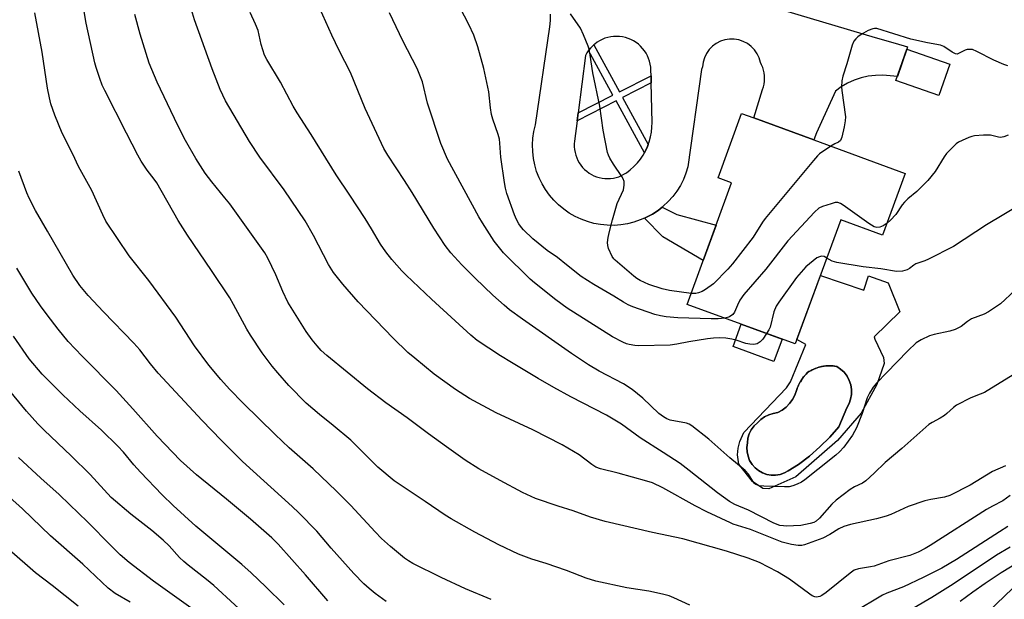
# Model space of a CAD drawing. Units: inches. Extents: x 1255769 to 1261769, y 561451 to 565451.
# Drawn here: x 1258798 to 1259085, y 561626 to 561795 of the extents above; entities that cross this region are included whole.
import ezdxf

# ---------------------------------------------------------------- set-up
doc = ezdxf.new("R2010")
doc.units = ezdxf.units.IN
doc.header["$MEASUREMENT"] = 0
for name, color, linetype in [('BLDG-Footprint', 5, 'Continuous'), ('CULTRL-Pad', 6, 'Continuous'), ('CULTRL-Swimming Pool in Ground', 4, 'Continuous'), ('TRANS-Non Street Sidewalk', 7, 'Continuous'), ('TRANS-Road', 130, 'Continuous'), ('Undefined', 1, 'Continuous')]:
    doc.layers.add(name, color=color, linetype=linetype)

msp = doc.modelspace()

# ---------------------------------------------------------------- linework, layer by layer
at = {"layer": 'BLDG-Footprint'}
for points, elevation in [([(1259069, 561781.74), (1259065.82, 561772.62), (1259053.3, 561776.99), (1259056.48, 561786.11)], 441.57), ([(1259056.01, 561749.96), (1259049.42, 561731.96), (1259037.21, 561736.43), (1259023.97, 561700.25), (1258992.43, 561711.79), (1259005.39, 561747.21), (1259001.44, 561748.66), (1259008.3, 561767.43), (1259011.87, 561766.12), (1259029.34, 561759.73)], 440.5)]:
    msp.add_lwpolyline(points, close=True, dxfattribs=dict(at, elevation=elevation))
at = {"layer": 'CULTRL-Pad'}
msp.add_lwpolyline([(1259020.13, 561701.65), (1259017.75, 561695.12), (1259005.81, 561699.49), (1259008.2, 561706.02)], close=True, dxfattribs=at)
for points in [[(1259031.28, 561720.23, 0), (1259043.89, 561715.88, 0), (1259045.31, 561720.11, 0), (1259051.06, 561718.05, 0), (1259054.42, 561709.58, 0), (1259046.93, 561702.36, 0), (1259047.15, 561701.6, 0), (1259049.65, 561696.29, 0), (1259049.86, 561694.55, 0), (1259047.69, 561688.47, 0), (1259043.14, 561680.11, 0), (1259036.3, 561672.14, 0), (1259024.14, 561661.5, 0), (1259016.22, 561658.03, 0), (1259014.48, 561658.14, 0), (1259011.45, 561660.2, 0), (1259007.54, 561665.19, 0), (1259007.1, 561667.91, 0), (1259007.32, 561669.86, 0), (1259007.75, 561671.81, 0), (1259008.95, 561674.42, 0), (1259021.43, 561687.5, 0), (1259022.52, 561689.23, 0), (1259027.07, 561700.09, 0), (1259024.44, 561701.54, 0)], [(1259019.53, 561662.23, 0), (1259020.77, 561662.66, 0), (1259021.87, 561663.26, 0), (1259021.93, 561663.3, 0), (1259024.85, 561665.13, 0), (1259028.06, 561667.59, 0), (1259031.11, 561670.24, 0), (1259033.99, 561673.08, 0), (1259036.69, 561676.09, 0), (1259038.95, 561681.65, 0), (1259039.62, 561682.87, 0), (1259040.08, 561684.19, 0), (1259040.32, 561685.56, 0), (1259040.33, 561686.95, 0), (1259040.11, 561688.32, 0), (1259039.68, 561689.64, 0), (1259039.03, 561690.87, 0), (1259038.19, 561691.98, 0), (1259037.17, 561692.94, 0), (1259036.02, 561693.72, 0), (1259035.5, 561693.8, 0), (1259035.39, 561693.81, 0), (1259034.98, 561693.86, 0), (1259034.75, 561693.88, 0), (1259034.45, 561693.89, 0), (1259034.11, 561693.9, 0), (1259033.93, 561693.9, 0), (1259033.47, 561693.89, 0), (1259033.4, 561693.89, 0), (1259032.88, 561693.85, 0), (1259032.84, 561693.85, 0), (1259032.35, 561693.79, 0), (1259032.2, 561693.77, 0), (1259031.83, 561693.7, 0), (1259031.57, 561693.65, 0), (1259031.32, 561693.59, 0), (1259030.95, 561693.5, 0), (1259030.81, 561693.46, 0), (1259030.34, 561693.31, 0), (1259030.31, 561693.3, 0), (1259029.81, 561693.12, 0), (1259029.74, 561693.09, 0), (1259029.33, 561692.92, 0), (1259029.16, 561692.84, 0), (1259028.85, 561692.69, 0), (1259028.58, 561692.55, 0), (1259028.39, 561692.44, 0), (1259028.03, 561692.23, 0), (1259027.93, 561692.17, 0), (1259027.49, 561691.88, 0), (1259027.11, 561691.48, 0), (1259027.02, 561691.39, 0), (1259026.74, 561691.07, 0), (1259026.58, 561690.88, 0), (1259026.51, 561690.79, 0), (1259026.39, 561690.63, 0), (1259026.16, 561690.34, 0), (1259026.05, 561690.19, 0), (1259025.78, 561689.78, 0), (1259025.74, 561689.73, 0), (1259025.45, 561689.25, 0), (1259025.42, 561689.2, 0), (1259025.18, 561688.77, 0), (1259025.09, 561688.6, 0), (1259024.93, 561688.27, 0), (1259024.8, 561687.99, 0), (1259024.7, 561687.76, 0), (1259024.54, 561687.36, 0), (1259024.5, 561687.24, 0), (1259024.32, 561686.72, 0), (1259023.81, 561685.35, 0), (1259023.12, 561684.08, 0), (1259022.27, 561682.9, 0), (1259021.26, 561681.86, 0), (1259020.11, 561680.97, 0), (1259018.86, 561680.24, 0), (1259017.52, 561680.01, 0), (1259016.23, 561679.59, 0), (1259015.02, 561678.99, 0), (1259013.9, 561678.21, 0), (1259012.92, 561677.28, 0), (1259011.94, 561676.35, 0), (1259011.14, 561675.26, 0), (1259010.54, 561674.05, 0), (1259010.17, 561672.76, 0), (1259010.04, 561671.41, 0), (1259009.86, 561670.11, 0), (1259009.91, 561668.79, 0), (1259010.18, 561667.51, 0), (1259010.66, 561666.28, 0), (1259011.35, 561665.16, 0), (1259012.22, 561664.17, 0), (1259013.23, 561663.34, 0), (1259014.38, 561662.69, 0), (1259015.62, 561662.24, 0), (1259016.92, 561662.02, 0), (1259018.23, 561662.01, 0)]]:
    msp.add_polyline3d(points, close=True, dxfattribs=at)
at = {"layer": 'CULTRL-Swimming Pool in Ground'}
msp.add_lwpolyline([(1259019.53, 561662.23), (1259018.23, 561662.01), (1259016.92, 561662.02), (1259015.62, 561662.24), (1259014.38, 561662.69), (1259013.23, 561663.34), (1259012.22, 561664.17), (1259011.35, 561665.16), (1259010.66, 561666.28), (1259010.18, 561667.51), (1259009.91, 561668.79), (1259009.86, 561670.11), (1259010.04, 561671.41), (1259010.17, 561672.76), (1259010.54, 561674.05), (1259011.14, 561675.26), (1259011.94, 561676.35), (1259012.92, 561677.28), (1259013.9, 561678.21), (1259015.02, 561678.99), (1259016.23, 561679.59), (1259017.52, 561680.01), (1259018.86, 561680.24), (1259020.11, 561680.97), (1259021.26, 561681.86), (1259022.27, 561682.9), (1259023.12, 561684.08), (1259023.81, 561685.35), (1259024.32, 561686.72), (1259024.5, 561687.24), (1259024.54, 561687.36), (1259024.7, 561687.76), (1259024.8, 561687.99), (1259024.93, 561688.27), (1259025.09, 561688.6), (1259025.18, 561688.77), (1259025.42, 561689.2), (1259025.45, 561689.25), (1259025.74, 561689.73), (1259025.78, 561689.78), (1259026.05, 561690.19), (1259026.16, 561690.34), (1259026.39, 561690.63), (1259026.51, 561690.79), (1259026.58, 561690.88), (1259026.74, 561691.07), (1259027.02, 561691.39), (1259027.11, 561691.48), (1259027.49, 561691.88), (1259027.93, 561692.17), (1259028.03, 561692.23), (1259028.39, 561692.44), (1259028.58, 561692.55), (1259028.85, 561692.69), (1259029.16, 561692.84), (1259029.33, 561692.92), (1259029.74, 561693.09), (1259029.81, 561693.12), (1259030.31, 561693.3), (1259030.34, 561693.31), (1259030.81, 561693.46), (1259030.95, 561693.5), (1259031.32, 561693.59), (1259031.57, 561693.65), (1259031.83, 561693.7), (1259032.2, 561693.77), (1259032.35, 561693.79), (1259032.84, 561693.85), (1259032.88, 561693.85), (1259033.4, 561693.89), (1259033.47, 561693.89), (1259033.93, 561693.9), (1259034.11, 561693.9), (1259034.45, 561693.89), (1259034.75, 561693.88), (1259034.98, 561693.86), (1259035.39, 561693.81), (1259035.5, 561693.8), (1259036.02, 561693.72), (1259037.17, 561692.94), (1259038.19, 561691.98), (1259039.03, 561690.87), (1259039.68, 561689.64), (1259040.11, 561688.32), (1259040.33, 561686.95), (1259040.32, 561685.56), (1259040.08, 561684.19), (1259039.62, 561682.87), (1259038.95, 561681.65), (1259036.69, 561676.09), (1259033.99, 561673.08), (1259031.11, 561670.24), (1259028.06, 561667.59), (1259024.85, 561665.13), (1259021.93, 561663.3), (1259021.87, 561663.26), (1259020.77, 561662.66)], close=True, dxfattribs=at)
at = {"layer": 'TRANS-Non Street Sidewalk'}
for points in [[(1258981.92, 561778.41), (1258981.97, 561776.31), (1258973.63, 561772.06), (1258981.11, 561758.33), (1258980.93, 561757.83), (1258980.33, 561756.53), (1258979.98, 561755.91), (1258971.72, 561771.09), (1258960.39, 561765.31), (1258960.69, 561767.57), (1258970.82, 561772.74), (1258963.73, 561785.77), (1258964.27, 561786.44), (1258964.87, 561787.07), (1258965.27, 561787.43), (1258972.73, 561773.72)], [(1258980.05, 561736.91), (1258980.6, 561737.16), (1258982.33, 561738.1), (1258983.96, 561739.18), (1258985.15, 561740.12), (1258989.41, 561737.96), (1259000.87, 561734.86), (1258997.09, 561724.52), (1258985.4, 561731.45)]]:
    msp.add_lwpolyline(points, close=True, dxfattribs=at)
at = {"layer": 'TRANS-Road'}
for points in [[(1258989.45, 561806.83, 0), (1259047.21, 561789.59, 0), (1259053.02, 561787.85, 0), (1259056.65, 561786.82, 0), (1259056.48, 561786.11, 0), (1259053.71, 561778.17, 0), (1259051.58, 561778.33, 0), (1259049.46, 561778.53, 0), (1259047.33, 561778.5, 0), (1259045.22, 561778.26, 0), (1259043.14, 561777.79, 0), (1259041.12, 561777.12, 0), (1259039.18, 561776.24, 0), (1259037.34, 561775.16, 0), (1259035.63, 561773.9, 0), (1259031.11, 561763.87, 0), (1259030.1, 561761.74, 0), (1259029.34, 561759.73, 0), (1259011.87, 561766.12, 0), (1259014.42, 561774.41, 0), (1259014.67, 561775.18, 0), (1259014.85, 561775.98, 0), (1259014.96, 561776.78, 0), (1259015, 561777.59, 0), (1259014.97, 561778.41, 0), (1259014.87, 561779.21, 0), (1259014.7, 561780.01, 0), (1259014.46, 561780.78, 0), (1259014.16, 561781.54, 0), (1259013.79, 561782.26, 0), (1259013.41, 561783.58, 0), (1259012.83, 561784.82, 0), (1259012.06, 561785.96, 0), (1259011.11, 561786.95, 0), (1259010.02, 561787.78, 0), (1259008.81, 561788.42, 0), (1259007.52, 561788.86, 0), (1259006.16, 561789.09, 0), (1259004.79, 561789.1, 0), (1259003.44, 561788.89, 0), (1259002.13, 561788.46, 0), (1259000.92, 561787.83, 0), (1258999.82, 561787.02, 0), (1258998.86, 561786.03, 0), (1258998.08, 561784.91, 0), (1258997.48, 561783.67, 0), (1258997.09, 561782.36, 0), (1258996.92, 561781, 0), (1258996.66, 561780.23, 0), (1258992.69, 561751.88, 0), (1258992.1, 561750.01, 0), (1258991.36, 561748.19, 0), (1258990.46, 561746.44, 0), (1258989.42, 561744.78, 0), (1258988.24, 561743.21, 0), (1258986.93, 561741.75, 0), (1258985.5, 561740.4, 0), (1258985.15, 561740.12, 0), (1258983.96, 561739.18, 0), (1258982.33, 561738.1, 0), (1258980.6, 561737.16, 0), (1258980.05, 561736.91, 0), (1258978.8, 561736.37, 0), (1258976.95, 561735.73, 0), (1258975.04, 561735.26, 0), (1258973.1, 561734.95, 0), (1258971.15, 561734.8, 0), (1258969.18, 561734.82, 0), (1258967.23, 561735.01, 0), (1258965.3, 561735.37, 0), (1258963.4, 561735.89, 0), (1258961.56, 561736.57, 0), (1258959.78, 561737.4, 0), (1258958.08, 561738.38, 0), (1258956.47, 561739.5, 0), (1258954.96, 561740.76, 0), (1258953.57, 561742.14, 0), (1258952.29, 561743.63, 0), (1258951.15, 561745.23, 0), (1258950.15, 561746.92, 0), (1258949.29, 561748.69, 0), (1258948.59, 561750.52, 0), (1258948.05, 561752.4, 0), (1258947.67, 561754.33, 0), (1258947.45, 561756.29, 0), (1258947.4, 561758.25, 0), (1258947.52, 561760.21, 0), (1258947.81, 561762.15, 0), (1258948.26, 561764.06, 0), (1258952.42, 561792.66, 0), (1258952.6, 561794.49, 0), (1258952.63, 561796.32, 0)], [(1259097.55, 561611.98, 0), (1259056.18, 561572.62, 0), (1259034.56, 561553.54, 0), (1259024.2, 561545.03, 0), (1259001.28, 561527.53, 0), (1259001.11, 561527.41, 0), (1258987.25, 561518.92, 0), (1258975.83, 561511.9, 0), (1258942.9, 561488.53, 0), (1258912.63, 561464.09, 0), (1258899.63, 561454.37, 0), (1258896.44, 561451.17, 0), (1258869.69, 561451.18, 0), (1258873.97, 561455.51, 0), (1258906.57, 561482.12, 0), (1258917.42, 561490.83, 0), (1258933.66, 561503.19, 0), (1258949.99, 561514.41, 0), (1258976.37, 561533.11, 0), (1259011.14, 561558.65, 0), (1259051.63, 561594.77, 0), (1259099.25, 561640.44, 0)]]:
    msp.add_polyline3d(points, dxfattribs=at)
msp.add_polyline3d([(1258979.98, 561755.91, 0), (1258980.33, 561756.53, 0), (1258980.93, 561757.83, 0), (1258981.11, 561758.33, 0), (1258981.42, 561759.18, 0), (1258981.79, 561760.56, 0), (1258982.05, 561761.97, 0), (1258982.2, 561763.39, 0), (1258982.23, 561764.82, 0), (1258981.97, 561776.31, 0), (1258981.92, 561778.41, 0), (1258981.89, 561780.07, 0), (1258981.83, 561780.93, 0), (1258981.7, 561781.78, 0), (1258981.5, 561782.62, 0), (1258981.22, 561783.43, 0), (1258980.88, 561784.22, 0), (1258980.47, 561784.98, 0), (1258980, 561785.7, 0), (1258979.47, 561786.38, 0), (1258978.88, 561787.01, 0), (1258978.24, 561787.58, 0), (1258977.55, 561788.1, 0), (1258976.82, 561788.56, 0), (1258976.06, 561788.96, 0), (1258975.26, 561789.28, 0), (1258974.44, 561789.54, 0), (1258973.6, 561789.73, 0), (1258972.74, 561789.84, 0), (1258971.88, 561789.88, 0), (1258971.02, 561789.85, 0), (1258970.17, 561789.74, 0), (1258969.33, 561789.56, 0), (1258968.5, 561789.31, 0), (1258967.7, 561788.99, 0), (1258966.93, 561788.6, 0), (1258966.2, 561788.15, 0), (1258965.51, 561787.64, 0), (1258965.27, 561787.43, 0), (1258964.87, 561787.07, 0), (1258964.27, 561786.44, 0), (1258963.73, 561785.77, 0), (1258963.26, 561785.05, 0), (1258962.84, 561784.3, 0), (1258960.69, 561767.57, 0), (1258960.39, 561765.31, 0), (1258959.63, 561759.35, 0), (1258959.56, 561758.52, 0), (1258959.56, 561757.7, 0), (1258959.63, 561756.88, 0), (1258959.77, 561756.06, 0), (1258959.98, 561755.26, 0), (1258960.25, 561754.48, 0), (1258960.6, 561753.73, 0), (1258961, 561753.01, 0), (1258961.46, 561752.33, 0), (1258961.98, 561751.69, 0), (1258962.56, 561751.09, 0), (1258963.18, 561750.55, 0), (1258963.85, 561750.06, 0), (1258964.55, 561749.63, 0), (1258965.29, 561749.26, 0), (1258966.06, 561748.96, 0), (1258966.85, 561748.72, 0), (1258967.66, 561748.55, 0), (1258968.48, 561748.45, 0), (1258969.3, 561748.42, 0), (1258970.13, 561748.46, 0), (1258970.95, 561748.57, 0), (1258971.75, 561748.75, 0), (1258972.54, 561748.99, 0), (1258973.31, 561749.31, 0), (1258974.04, 561749.69, 0), (1258974.74, 561750.13, 0), (1258975.88, 561750.99, 0), (1258976.95, 561751.94, 0), (1258977.94, 561752.98, 0), (1258978.83, 561754.1, 0), (1258979.63, 561755.28, 0)], close=True, dxfattribs=at)
at = {"layer": 'Undefined'}
for points, elevation in [([(1258993.22, 561624.17), (1258988.6, 561626.26), (1258987.22, 561626.8), (1258985.26, 561627.32), (1258981.27, 561628.19), (1258974.87, 561629.14), (1258965.81, 561631.08), (1258963.01, 561632), (1258957.25, 561634.2), (1258951.37, 561636.24), (1258947.14, 561637.56), (1258943.33, 561638.98), (1258937.61, 561641.73), (1258930.53, 561645.35), (1258923.67, 561649.3), (1258921.93, 561650.37), (1258916.13, 561654.34), (1258907.08, 561660.33), (1258902.29, 561664.32), (1258897.09, 561669.61), (1258894.46, 561672.17), (1258889.33, 561676.47), (1258885.3, 561679.69), (1258881.45, 561683.03), (1258876.36, 561688.15), (1258873.13, 561691.79), (1258871.47, 561693.8), (1258868.59, 561697.65), (1258865.18, 561702.79), (1258864.11, 561704.55), (1258860.26, 561711.76), (1258859.16, 561713.66), (1258853.81, 561721.65), (1258846.81, 561731.91), (1258844.16, 561736.21), (1258837.86, 561747.17), (1258837.08, 561748.3), (1258835.08, 561750.89), (1258833.36, 561753.53), (1258832.37, 561755.25), (1258829.02, 561761.64), (1258822.72, 561774.08), (1258821.98, 561775.67), (1258821.26, 561777.64), (1258820.22, 561780.77), (1258819.85, 561782.2), (1258817.32, 561793.69), (1258815.69, 561803.43)], 428), ([(1259085.23, 561664.71), (1259081.45, 561663.08), (1259074.95, 561659.05), (1259069.01, 561656.08), (1259067.46, 561655.6), (1259063.42, 561654.93), (1259061.73, 561654.54), (1259056.88, 561652.84), (1259051.79, 561650.59), (1259050.42, 561650.09), (1259047.58, 561649.33), (1259040.03, 561647.59), (1259038.08, 561647.06), (1259036.6, 561646.37), (1259033.98, 561644.68), (1259031.97, 561643.66), (1259026.67, 561641.71), (1259025.86, 561641.54), (1259024.78, 561641.54), (1259022.82, 561641.83), (1259020.09, 561642.51), (1259010.9, 561646.14), (1259005.87, 561647.75), (1259005.03, 561648.08), (1258998.17, 561651.32), (1258994.74, 561653.04), (1258985.36, 561658.35), (1258982.37, 561659.76), (1258980.7, 561660.3), (1258972.35, 561662.63), (1258967.23, 561663.87), (1258965.84, 561664.38), (1258964.65, 561665.12), (1258960.93, 561667.93), (1258956.06, 561670.86), (1258947.45, 561675.24), (1258936.82, 561680.13), (1258929.03, 561684.35), (1258924.91, 561686.98), (1258918.76, 561691.47), (1258913.05, 561696.08), (1258911.05, 561697.8), (1258906.82, 561701.89), (1258896.57, 561712.47), (1258892.11, 561717.7), (1258889.38, 561721.1), (1258887.91, 561723.35), (1258883.59, 561731.86), (1258881.12, 561736.09), (1258874.98, 561745.19), (1258867.89, 561754.69), (1258864.92, 561759.29), (1258857.94, 561771.08), (1258856.4, 561774.44), (1258854.06, 561780.41), (1258848.85, 561794.72), (1258847.67, 561798.56)], 432), ([(1259003.51, 561707.73), (1259001.46, 561707.55), (1258999.41, 561707.55), (1258989.71, 561707.85), (1258986.34, 561708.1), (1258984.68, 561708.41), (1258983.03, 561708.85), (1258976.58, 561711.09), (1258975.27, 561711.64), (1258973.87, 561712.39), (1258971.07, 561714.15), (1258965.28, 561717.58), (1258961.59, 561719.91), (1258957.26, 561723.33), (1258954.7, 561725.47), (1258951.67, 561727.52), (1258947.52, 561730.87), (1258944.72, 561733.5), (1258944.16, 561734.16), (1258943.37, 561735.29), (1258942.68, 561736.48), (1258942.11, 561737.86), (1258939.92, 561744.06), (1258939.5, 561745.65), (1258939.2, 561747.26), (1258938.12, 561754.7), (1258937.86, 561758.77), (1258937.72, 561759.92), (1258937.39, 561761.3), (1258935.85, 561765.74), (1258935.45, 561767.12), (1258935.14, 561769.01), (1258934.7, 561773.72), (1258933.23, 561780.52), (1258931.4, 561786.81), (1258930.29, 561790.19), (1258928.87, 561793.35), (1258926.28, 561798.23)], 440), ([(1258935.35, 561625.75), (1258927.88, 561628.93), (1258920.75, 561632.19), (1258912.5, 561636.31), (1258911.28, 561637.02), (1258910.11, 561637.85), (1258905.95, 561641.21), (1258903.38, 561643.59), (1258901.53, 561645.48), (1258894.45, 561653.12), (1258890.22, 561657.36), (1258883.49, 561663.89), (1258876.51, 561669.98), (1258872.36, 561673.87), (1258863.07, 561683.01), (1258859.09, 561687.11), (1258856.52, 561689.92), (1258853.08, 561694.1), (1258848.92, 561699.65), (1258843.44, 561708.01), (1258835.54, 561718.76), (1258829.87, 561725.95), (1258823.09, 561736.05), (1258822.14, 561737.87), (1258819.01, 561745.01), (1258815.12, 561751.98), (1258813.43, 561755.55), (1258810.28, 561761.64), (1258808.15, 561766.88), (1258807.06, 561770.23), (1258806.6, 561771.92), (1258806.02, 561774.77), (1258804.47, 561785.31), (1258802.36, 561796.76)], 426), ([(1259086.59, 561656.09), (1259084.45, 561654.53), (1259081.45, 561652.98), (1259079.7, 561651.97), (1259063.26, 561641.5), (1259061.82, 561640.63), (1259059.8, 561639.57), (1259057.35, 561638.61), (1259051.24, 561637.06), (1259046.95, 561635.53), (1259045.83, 561635.28), (1259042.41, 561634.74), (1259041.1, 561634.28), (1259039.94, 561633.48), (1259032.98, 561627.83), (1259031.71, 561626.95), (1259031.11, 561626.66), (1259030.65, 561626.53), (1259030.15, 561626.49), (1259029.64, 561626.57), (1259028.89, 561626.88), (1259028.16, 561627.29), (1259022.24, 561631.66), (1259018.82, 561633.88), (1259013.49, 561636.51), (1259010.21, 561637.86), (1259003.87, 561639.83), (1258991.21, 561643.49), (1258982.33, 561645.31), (1258968.56, 561648.52), (1258964.29, 561649.8), (1258959.2, 561651.61), (1258954.84, 561652.94), (1258948.27, 561655.2), (1258944.46, 561656.98), (1258937.93, 561660.47), (1258931.77, 561663.89), (1258927.74, 561666.42), (1258922.35, 561670.24), (1258917.11, 561674.03), (1258910.83, 561678.73), (1258904.66, 561683.06), (1258899.28, 561687.19), (1258887.4, 561696.88), (1258885.81, 561698.38), (1258884.67, 561699.65), (1258883.2, 561701.42), (1258881.44, 561703.84), (1258876.12, 561712.45), (1258874.59, 561715.54), (1258872.6, 561720.34), (1258870.21, 561725.27), (1258869.35, 561726.79), (1258859.18, 561741.05), (1258857.76, 561742.87), (1258853.92, 561747.45), (1258851.98, 561750.05), (1258849.26, 561754.24), (1258846.27, 561759.57), (1258844.06, 561763.91), (1258837.96, 561776.51), (1258835.67, 561782.04), (1258833, 561790.53), (1258831.46, 561796.24)], 430), ([(1259088.7, 561692.01), (1259079.05, 561686.14), (1259077.86, 561685.6), (1259075.13, 561684.57), (1259070.98, 561682.36), (1259070.03, 561681.7), (1259068.16, 561679.97), (1259067.41, 561679.37), (1259066.22, 561678.63), (1259063.81, 561677.34), (1259062.89, 561676.73), (1259055.01, 561669.76), (1259050.15, 561665.67), (1259046.91, 561662.55), (1259044.47, 561660.38), (1259043.51, 561659.71), (1259041.24, 561658.6), (1259039.95, 561657.86), (1259035.88, 561654.71), (1259034.65, 561653.51), (1259031, 561649.45), (1259030.02, 561648.61), (1259029.32, 561648.26), (1259028.32, 561647.92), (1259025.56, 561647.37), (1259021.32, 561647.16), (1259020.49, 561647.2), (1259019.45, 561647.37), (1259017.66, 561648.02), (1259010.28, 561651.8), (1259006.36, 561653.48), (1259004.79, 561654.31), (1259001.28, 561656.86), (1258993.08, 561663.38), (1258990.37, 561665.41), (1258985.46, 561668.66), (1258978.76, 561672.91), (1258973.34, 561676.91), (1258968.97, 561679.49), (1258958.57, 561684.82), (1258953.6, 561687.54), (1258949.06, 561690.16), (1258941.23, 561694.8), (1258938.04, 561696.81), (1258931.23, 561701.28), (1258929.36, 561702.77), (1258924.89, 561707), (1258917.9, 561713.28), (1258910.53, 561720.32), (1258909.3, 561721.59), (1258906.41, 561724.86), (1258904.6, 561727.07), (1258903.06, 561729.32), (1258900.46, 561733.81), (1258898.57, 561736.85), (1258894.19, 561743.57), (1258890.2, 561749.48), (1258882.88, 561761.25), (1258878.78, 561767.57), (1258877.66, 561769.51), (1258873.94, 561776.56), (1258869.96, 561783.1), (1258869.3, 561784.42), (1258868.29, 561787.54), (1258867.41, 561791.56), (1258866.67, 561793.44), (1258865.1, 561796.83)], 434), ([(1259087.96, 561715.81), (1259083.73, 561711.93), (1259080.31, 561709.58), (1259079.03, 561708.89), (1259075.34, 561707.54), (1259074.13, 561706.8), (1259072.3, 561705.36), (1259070.56, 561704.49), (1259068.95, 561703.95), (1259064.44, 561702.96), (1259063.06, 561702.58), (1259060.66, 561701.48), (1259059.22, 561700.53), (1259056.75, 561698.2), (1259050.56, 561691.87), (1259047.76, 561688.95), (1259046.66, 561687.63), (1259045.58, 561685.89), (1259044.94, 561684.59), (1259043.45, 561680.01), (1259041.81, 561675.76), (1259040.59, 561673.65), (1259038.15, 561670.16), (1259036.89, 561668.76), (1259035.8, 561667.79), (1259030.5, 561663.68), (1259026.71, 561660.62), (1259025.77, 561660), (1259024.51, 561659.4), (1259023.22, 561658.89), (1259022.17, 561658.63), (1259020.83, 561658.59), (1259014.83, 561658.77), (1259013.45, 561658.92), (1259012.49, 561659.26), (1259012.1, 561659.55), (1259011.75, 561659.94), (1259010.33, 561662.29), (1259009.39, 561663.35), (1259004.85, 561667.02), (1258998.78, 561672.54), (1258993.82, 561676.4), (1258993.08, 561676.87), (1258992.28, 561677.19), (1258987.54, 561678.06), (1258986.54, 561678.43), (1258985.59, 561678.96), (1258984.24, 561680), (1258979.53, 561684.44), (1258976.46, 561686.96), (1258973.86, 561688.59), (1258966.83, 561692.33), (1258963.67, 561694.2), (1258958.76, 561697.51), (1258944.47, 561707.5), (1258940.72, 561710.22), (1258939.14, 561711.52), (1258935.84, 561714.5), (1258930.67, 561719.37), (1258926.76, 561723.34), (1258923.57, 561726.82), (1258921.89, 561728.96), (1258918.63, 561733.94), (1258912.33, 561744.37), (1258910.11, 561747.86), (1258905.2, 561755.23), (1258904.06, 561757.19), (1258898.58, 561768.84), (1258894.3, 561779.31), (1258891.05, 561785.76), (1258888.89, 561790.27), (1258885.4, 561797.98)], 436), ([(1259015.6, 561703.31), (1259014.46, 561701.68), (1259013.71, 561700.83), (1259012.87, 561700.32), (1259011.89, 561700.12), (1259010.73, 561700.19), (1259009.57, 561700.41), (1259006.74, 561701.33), (1259005.42, 561701.67), (1259003.7, 561701.92), (1259001.93, 561701.99), (1259000.17, 561701.96), (1258998.42, 561701.75), (1258992.94, 561700.86), (1258989.46, 561700.17), (1258987.46, 561699.9), (1258978.29, 561699.66), (1258977.16, 561699.75), (1258975.56, 561700.05), (1258974.78, 561700.28), (1258973.72, 561700.73), (1258970.65, 561702.35), (1258957.46, 561710.68), (1258954.21, 561713.06), (1258947.97, 561718.02), (1258946.66, 561719.17), (1258938.92, 561726.76), (1258936.25, 561730.15), (1258932.77, 561735.51), (1258931.71, 561737.27), (1258922.64, 561754.11), (1258920.7, 561758.66), (1258916.81, 561770.43), (1258915.29, 561776.65), (1258914.59, 561778.61), (1258913.76, 561780.51), (1258909.59, 561788.6), (1258905.74, 561796.76)], 438), ([(1258993.58, 561714.94), (1258987.27, 561715.82), (1258985.14, 561716.26), (1258981.3, 561717.56), (1258978.75, 561718.78), (1258977.8, 561719.35), (1258976.94, 561719.98), (1258971.44, 561724.62), (1258971.07, 561725.03), (1258970.6, 561725.75), (1258969.51, 561728.09), (1258969.3, 561728.9), (1258969.27, 561729.77), (1258969.44, 561731.24), (1258969.78, 561732.99), (1258970.65, 561736.43), (1258972.08, 561741.18), (1258973.87, 561745.15), (1258974.1, 561746.5), (1258974.07, 561747.57), (1258973.83, 561748.34), (1258973.42, 561749.08), (1258971.03, 561752.66), (1258969.95, 561754.43), (1258969.54, 561755.22), (1258969.25, 561756.04), (1258967.98, 561762.57), (1258966.97, 561769.55), (1258964.92, 561779.21), (1258964.17, 561784.43), (1258963.86, 561786.18), (1258963.63, 561787.04), (1258962.26, 561790.35), (1258961.37, 561792.23), (1258958.45, 561796.47)], 442), ([(1259085.89, 561781.33), (1259084.78, 561781.66), (1259081.79, 561782.94), (1259076.88, 561785.49), (1259075.56, 561786.02), (1259074.79, 561786.09), (1259074.01, 561786.01), (1259073.5, 561785.84), (1259071.52, 561784.84), (1259071.09, 561784.74), (1259070.63, 561784.78), (1259069.67, 561785.25), (1259067.27, 561786.89), (1259066.24, 561787.32), (1259062.44, 561787.97), (1259057.65, 561789.02), (1259047.69, 561792.13), (1259047.02, 561792.19), (1259046.52, 561792.12), (1259045.2, 561791.57), (1259043.11, 561790.41), (1259042.15, 561789.74), (1259041.56, 561789.13), (1259041.06, 561788.45), (1259040.51, 561787.27), (1259038.98, 561781.92), (1259037.81, 561778.32), (1259037.53, 561776.92), (1259037.46, 561775.22), (1259037.51, 561774.07), (1259038.55, 561766.41), (1259038.51, 561765.23), (1259038.18, 561763.47), (1259037.52, 561760.55), (1259037.11, 561759.53), (1259036.54, 561759.02), (1259035.47, 561758.54), (1259034.34, 561757.89)], 442), ([(1259085.99, 561761.09), (1259084.75, 561760.58), (1259083.72, 561760.4), (1259083.13, 561760.46), (1259081.65, 561760.92), (1259080.84, 561761.06), (1259078.83, 561761.04), (1259076.23, 561760.85), (1259075.38, 561760.67), (1259074.54, 561760.38), (1259072.62, 561759.55), (1259071.56, 561759.01), (1259070.86, 561758.52), (1259070.02, 561757.78), (1259068.05, 561755.76), (1259067.38, 561754.8), (1259064.74, 561750.54), (1259062.59, 561747.92), (1259059.35, 561744.67), (1259056.77, 561742.53), (1259055.78, 561741.6), (1259055.1, 561740.76), (1259053.24, 561738.01), (1259051.74, 561736.36), (1259050.7, 561735.44)], 440), ([(1259034.34, 561757.89), (1259031.06, 561755.66), (1259030.42, 561755.06), (1259029.25, 561753.72), (1259015.2, 561736.8), (1259014.43, 561735.73), (1259011.65, 561731.34), (1259005.66, 561723.6), (1259004.31, 561722.02), (1259000.13, 561717.78), (1258997.81, 561716.09), (1258996.83, 561715.51), (1258995.75, 561715.1), (1258994.93, 561714.96), (1258993.58, 561714.94)], 442), ([(1258904.78, 561625.19), (1258901.51, 561627.53), (1258899.74, 561628.98), (1258898.25, 561630.34), (1258895.36, 561633.31), (1258888.75, 561640.73), (1258884.52, 561645.64), (1258879.24, 561651.02), (1258877.36, 561652.84), (1258862.9, 561665.98), (1258856.63, 561672.18), (1258851.1, 561677.9), (1258838.32, 561691.74), (1258836.03, 561694.47), (1258832.91, 561698.49), (1258831.16, 561700.51), (1258822.34, 561709.56), (1258817.86, 561714.34), (1258815.5, 561717.23), (1258813.39, 561720.31), (1258806.09, 561733.08), (1258802.56, 561739.09), (1258800.68, 561742.72), (1258799.98, 561744.32), (1258797.66, 561750.63)], 424), ([(1259050.7, 561735.44), (1259049.61, 561734.69), (1259048.56, 561734.25), (1259047.74, 561734.21), (1259046.94, 561734.42), (1259045.42, 561735.33), (1259037.87, 561740.72), (1259037.13, 561741.17), (1259036.36, 561741.45), (1259035.55, 561741.42), (1259034.42, 561741.12), (1259031.87, 561740.27), (1259030.82, 561739.77), (1259029.51, 561738.61), (1259021.83, 561730.33), (1259015.35, 561722.01), (1259008.95, 561714.69), (1259007.84, 561713.05), (1259007.09, 561711.57), (1259006.2, 561709.5), (1259005.75, 561708.83), (1259004.83, 561708.19), (1259003.51, 561707.73)], 440), ([(1259090.29, 561741.29), (1259079.7, 561734.94), (1259070.02, 561728.62), (1259062.73, 561724.95), (1259061.67, 561724.49), (1259059.09, 561723.58), (1259058.5, 561723.21), (1259057.26, 561722.21), (1259056.6, 561721.83), (1259055.21, 561721.48), (1259053.46, 561721.36), (1259048.85, 561722.17), (1259043.75, 561722.72), (1259036.06, 561723.95), (1259034.73, 561724.4), (1259033.14, 561725.29)], 438), ([(1259033.14, 561725.29), (1259032.35, 561725.69), (1259031.64, 561725.82), (1259030.97, 561725.68), (1259030.28, 561725.31), (1259027.07, 561722.73), (1259024.36, 561719.6), (1259019.15, 561712.46), (1259018.35, 561711.24), (1259017.74, 561709.63), (1259016.6, 561705.1), (1259016.24, 561704.32), (1259015.6, 561703.31)], 438), ([(1258866.76, 561618.63), (1258854.53, 561629.85), (1258852.41, 561631.6), (1258847.04, 561635.76), (1258845.73, 561636.87), (1258844.52, 561638.04), (1258841.54, 561641.4), (1258839.78, 561643.07), (1258836.4, 561645.88), (1258830.35, 561650.69), (1258824.64, 561655.53), (1258818.51, 561662.21), (1258812.97, 561667.61), (1258805.07, 561675.14), (1258803.25, 561677), (1258799.91, 561680.69), (1258790.43, 561692.13)], 418), ([(1258850.54, 561621.37), (1258836.92, 561631.16), (1258829.84, 561636.6), (1258827.26, 561638.81), (1258824.61, 561641.39), (1258817.73, 561648.43), (1258812.41, 561653.42), (1258809.42, 561656.37), (1258804.06, 561661.15), (1258797.56, 561667.14)], 416), ([(1258830.11, 561625.03), (1258825.76, 561627.52), (1258823.71, 561629.04), (1258816.31, 561636.06), (1258806.92, 561644.37), (1258798.75, 561652.19), (1258791.12, 561658.95)], 414), ([(1258815, 561623.82), (1258807.44, 561629.87), (1258802.57, 561633.55), (1258787.85, 561646.29)], 412), ([(1259085.87, 561647.09), (1259083.5, 561645.47), (1259070.97, 561637.46), (1259066.67, 561634.94), (1259061.22, 561632.16), (1259055.53, 561629.49), (1259050.66, 561627.6), (1259049.39, 561627.01), (1259047.9, 561626.19), (1259042.34, 561622.9)], 428), ([(1259086.54, 561641.04), (1259082.6, 561638.74), (1259069.97, 561630.23), (1259063.74, 561626.35), (1259052.29, 561619.68)], 426), ([(1259091.17, 561637.9), (1259084, 561633.57), (1259079.28, 561630.44), (1259075.65, 561627.91), (1259071.97, 561625.15)], 424)]:
    msp.add_lwpolyline(points, dxfattribs=dict(at, elevation=elevation))
for points in [[(1258887.71, 561625.38, 422), (1258881.2, 561632.98, 422), (1258873.28, 561641.86, 422), (1258871.42, 561643.78, 422), (1258865.22, 561649.23, 422), (1258858.23, 561655.04, 422), (1258849.49, 561662.08, 422), (1258844.81, 561666.29, 422), (1258838.01, 561673.38, 422), (1258830.87, 561681.37, 422), (1258826.02, 561686.64, 422), (1258816.12, 561696.73, 422), (1258812.11, 561700.98, 422), (1258809.13, 561704.56, 422), (1258805.9, 561708.76, 422), (1258804, 561711.34, 422), (1258801.51, 561715.05, 422), (1258797.07, 561722.32, 422)], [(1258874.98, 561624.19, 420), (1258869.64, 561629.5, 420), (1258865.37, 561633.58, 420), (1258862.69, 561635.93, 420), (1258849.25, 561647.17, 420), (1258842.62, 561653.18, 420), (1258839.47, 561656.25, 420), (1258833.11, 561662.88, 420), (1258831.19, 561665.04, 420), (1258828.18, 561668.67, 420), (1258826.58, 561670.41, 420), (1258821.74, 561675.13, 420), (1258815.46, 561680.78, 420), (1258810.5, 561685.43, 420), (1258804.48, 561691.46, 420), (1258800.74, 561695.95, 420), (1258796.15, 561702.52, 420)]]:
    msp.add_polyline3d(points, dxfattribs=at)

doc.saveas('drawing.dxf')
